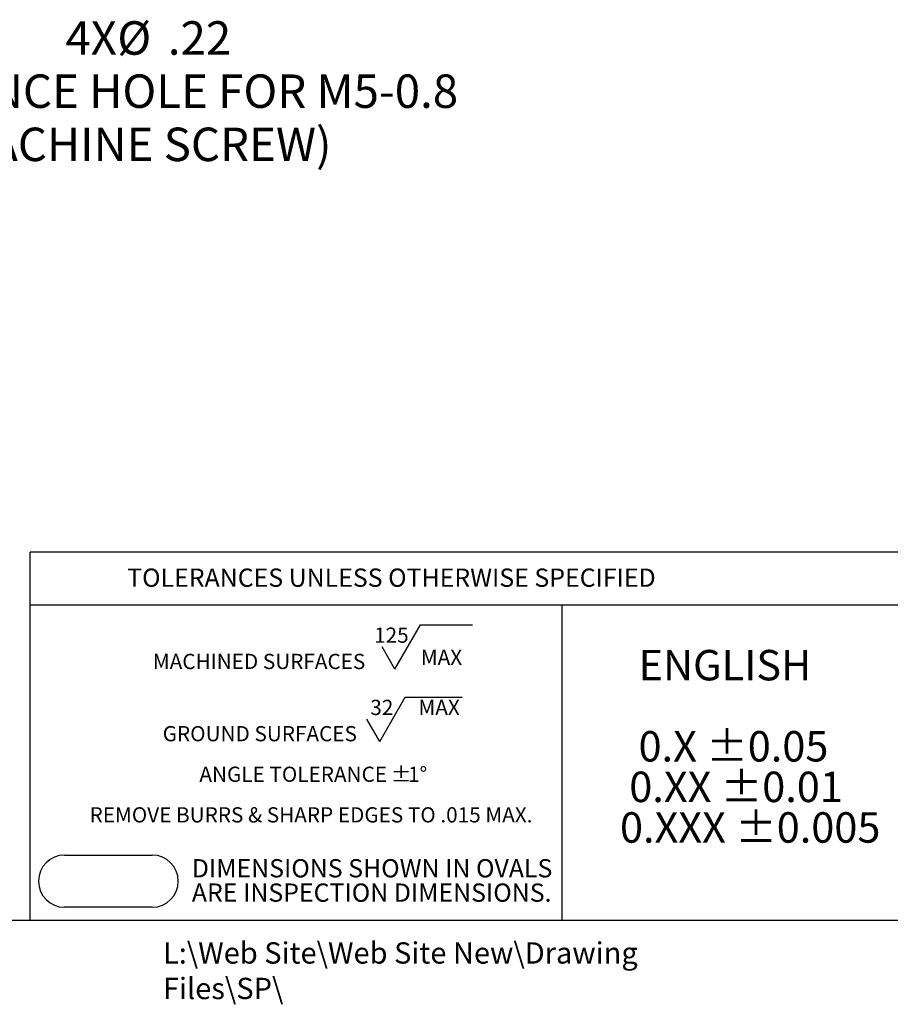
# Model space of a CAD drawing. Units: inches. Extents: x 0 to 21.9, y -0.1 to 16.9.
# Drawn here: x 7.7 to 13.6, y -0.1 to 6.6 of the extents above; entities that cross this region are included whole.
import ezdxf

# ---------------------------------------------------------------- set-up
doc = ezdxf.new("R2010")
doc.units = ezdxf.units.IN
doc.header["$LTSCALE"] = 2
doc.header["$MEASUREMENT"] = 0
for name, color, linetype in [('BORDER_MELTRIC', 7, 'Continuous'), ('BORDER_TITLE_LINES', 7, 'Continuous'), ('BORDER_TITLE_TEXT', 7, 'Continuous')]:
    doc.layers.add(name, color=color, linetype=linetype)
doc.styles.add('SLDTEXTSTYLE0', font='GOTHIC.TTF', dxfattribs={"width": 0.913})
doc.styles.add('SLDTEXTSTYLE1', font='ARIAL.TTF', dxfattribs={"width": 0.948})
doc.dimstyles.new('SLDDIMSTYLE4', dxfattribs={"dimtxt": 0.229167, "dimasz": 0.229167, "dimexe": 0, "dimexo": 0.0625, "dimgap": 0.057292, "dimtad": 0, "dimtih": 1, "dimtoh": 1, "dimrnd": 1e-09, "dimzin": 12, "dimdsep": 46, "dimtxsty": 'SLDTEXTSTYLE0', "dimsah": 1, "dimcen": 0, "dimadec": 0, "dimazin": 3, "dimtfac": 1, "dimtdec": 3, "dimtofl": 0, "dimtmove": 0, "dimatfit": 3, "dimfxl": 0, "dimfrac": 2, "dimtolj": 1, "dimtzin": 12, "dimarcsym": 0})

# ---------------------------------------------------------------- blocks, each defined once
blk = doc.blocks.new('SW_NOTE_2')
at = {"layer": 'BORDER_TITLE_TEXT', "color": 0, "attachment_point": 1, "style": 'SLDTEXTSTYLE1'}
for s, insert, char_height in [('  ENGLISH', (0, 0.2686), 0.20833), ('  0.X ±0.05', (0, -0.287), 0.208333), (' 0.XX ±0.01', (0, -0.5648), 0.208333), ('0.XXX ±0.005', (0, -0.8426), 0.208333)]:
    blk.add_mtext(s, dxfattribs=dict(at, insert=insert, char_height=char_height))
blk = doc.blocks.new('Block12')
at = {"layer": 'BORDER_TITLE_TEXT', "color": 7}
blk.add_blockref('SW_NOTE_2', (0.0028, 1.1111), dxfattribs=at)
blk = doc.blocks.new('SW_NOTE_1')
at = {"layer": 'BORDER_TITLE_TEXT', "color": 0}
for p, q in [((1.7244, 0.0295), (1.8995, 0.3329)), ((1.8995, 0.3329), (2.2555, 0.3329)), ((1.7244, 0.0295), (1.6368, 0.1812)), ((1.6207, -0.4651), (1.7958, -0.1618)), ((1.7958, -0.1618), (2.186, -0.1618)), ((1.6207, -0.4651), (1.5331, -0.3134))]:
    blk.add_line(p, q, dxfattribs=at)
at = {"layer": 'BORDER_TITLE_TEXT', "color": 0, "attachment_point": 2}
for s, insert, char_height, style in [('125', (1.7003, 0.3142), 0.10417, 'SLDTEXTSTYLE0'), ('MACHINED SURFACES ', (0.7943, 0.1343), 0.104167, 'SLDTEXTSTYLE1'), ('  MAX', (2.0114, 0.1626), 0.10417, 'SLDTEXTSTYLE0'), ('32', (1.6348, -0.1804), 0.10417, 'SLDTEXTSTYLE0'), ('  MAX', (1.9953, -0.1804), 0.10417, 'SLDTEXTSTYLE0'), ('GROUND SURFACES ', (0.7994, -0.3603), 0.104167, 'SLDTEXTSTYLE1'), ('ANGLE TOLERANCE ', (1.0282, -0.6381), 0.104167, 'SLDTEXTSTYLE1'), ('%%p', (1.7672, -0.6381), 0.10417, 'SLDTEXTSTYLE1'), ('1°', (1.8799, -0.6381), 0.10417, 'SLDTEXTSTYLE1'), ('REMOVE BURRS & SHARP EDGES TO .015 MAX.', (1.1502, -0.9159), 0.104167, 'SLDTEXTSTYLE1')]:
    blk.add_mtext(s, dxfattribs=dict(at, insert=insert, char_height=char_height, style=style))
blk = doc.blocks.new('SW_NOTE_0')
at = {"layer": 'BORDER_TITLE_TEXT', "color": 0, "char_height": 0.125, "attachment_point": 1, "style": 'SLDTEXTSTYLE0'}
for s, insert in [('DIMENSIONS SHOWN IN OVALS', (0, 0.1597)), ('ARE INSPECTION DIMENSIONS.', (0, -0.007))]:
    blk.add_mtext(s, dxfattribs=dict(at, insert=insert))
blk = doc.blocks.new('Block2')
at = {"layer": 'BORDER_TITLE_LINES'}
blk.add_arc((1.425, 0.8277), 0.1784, 270, 90, dxfattribs=at)
at = {"layer": 'BORDER_TITLE_TEXT'}
for p, q in [((0.825, 1.0061), (1.425, 1.0061)), ((1.425, 0.6493), (0.825, 0.6493))]:
    blk.add_line(p, q, dxfattribs=at)
blk.add_arc((0.825, 0.8277), 0.1784, 90, 270, dxfattribs=at)
at = {"layer": 'BORDER_TITLE_TEXT', "color": 7}
blk.add_blockref('SW_NOTE_0', (1.6965, 0.819), dxfattribs=at)
blk = doc.blocks.new('Block11')
at = {"color": 7, "linetype": 'Continuous'}
blk.add_blockref('Block2', (-0.6466, -0.6493), dxfattribs=at)
at = {"layer": 'BORDER_TITLE_TEXT', "color": 7}
blk.add_blockref('SW_NOTE_1', (0.7158, 1.6006), dxfattribs=at)
blk = doc.blocks.new('_D_6')
at = {"layer": 'BORDER_TITLE_TEXT'}
for p, q in [((5.0821, 4.7034), (5.9699, 6.1394)), ((5.9699, 6.1394), (6.2199, 6.1394))]:
    blk.add_line(p, q, dxfattribs=at)
blk.add_solid([(5.0821, 4.7034), (5.2326, 4.8798), (5.1726, 4.9169)], dxfattribs=at)
at = {"layer": 'BORDER_TITLE_TEXT', "attachment_point": 1, "style": 'SLDTEXTSTYLE0'}
for s, insert, char_height in [('4X', (7.9747, 6.6098), 0.22917), ('%%c', (8.3299, 6.6098), 0.22917), ('.22', (8.6758, 6.6098), 0.22917), ('(CLEARANCE HOLE FOR M5-0.8 ', (6.2199, 6.2456), 0.229167), ('MACHINE SCREW)', (7.2049, 5.8815), 0.229167)]:
    blk.add_mtext(s, dxfattribs=dict(at, insert=insert, char_height=char_height))

msp = doc.modelspace()

# ---------------------------------------------------------------- linework, layer by layer
at = {"layer": 'BORDER_MELTRIC'}
msp.add_line((0.3931, 0.4558), (21.6069, 0.4558), dxfattribs=at)
at = {"layer": 'BORDER_TITLE_LINES'}
for p, q in [((13.7086, 2.9749), (7.7338, 2.9749)), ((7.7338, 0.4558), (7.7338, 2.9749)), ((7.7338, 2.6146), (13.7086, 2.6146))]:
    msp.add_line(p, q, dxfattribs=at)
at = {"layer": 'BORDER_TITLE_TEXT'}
msp.add_line((11.3771, 0.4558), (11.3771, 2.6146), dxfattribs=at)

# ---------------------------------------------------------------- block references
at = {"color": 7, "linetype": 'Continuous'}
for name, p in [('Block11', (7.7905, 0.5443)), ('Block12', (11.7691, 0.9262))]:
    msp.add_blockref(name, p, dxfattribs=at)

# ---------------------------------------------------------------- texts
at = {"layer": 'BORDER_TITLE_TEXT', "attachment_point": 1}
for s, insert, char_height, style in [('TOLERANCES UNLESS OTHERWISE SPECIFIED', (8.3976, 2.863), 0.125, 'SLDTEXTSTYLE1'), ('L:\\\\Web Site\\\\Web Site New\\\\Drawing Files\\\\SP\\\\', (8.6424, 0.3044), 0.145833, 'SLDTEXTSTYLE0')]:
    msp.add_mtext(s, dxfattribs=dict(at, insert=insert, char_height=char_height, style=style))

# ---------------------------------------------------------------- dimensions: what is measured, and where the dimension line sits
at = {"layer": 'BORDER_TITLE_TEXT'}
dim = msp.add_diameter_dim_2p(p1=(4.9682, 4.5192), p2=(5.0821, 4.7034), text='4X<>\\P(CLEARANCE HOLE FOR M5-0.8 \\PMACHINE SCREW)', dimstyle='SLDDIMSTYLE4', dxfattribs=at)
dim.commit()
dim.dimension.update_dxf_attribs({"geometry": '_D_6', "text_midpoint": (8.5368, 6.1394), "dimtype": 163})

doc.saveas('drawing.dxf')
